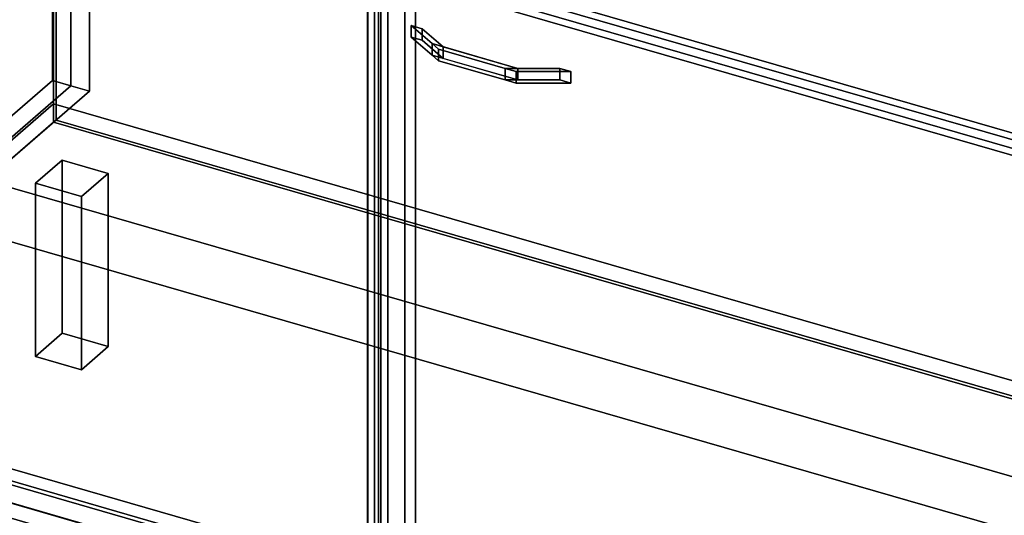
# Model space of a CAD drawing. Extents: x -1561 to 3499, y -2299 to 2343.
# Drawn here: x 1044 to 1783, y -505 to -133 of the extents above; entities that cross this region are included whole.
import ezdxf

# ---------------------------------------------------------------- set-up
doc = ezdxf.new("R2010")
doc.units = 0
doc.layers.add('layer0', color=7, linetype='CONTINUOUS')

# ---------------------------------------------------------------- blocks, each defined once
blk = doc.blocks.new('PF_OBJECT0')
at = {"layer": 'layer0'}
for p, q in [((3499.1, -969.69), (-25.62, 47.81)), ((-25.62, 47.81), (3499.1, -969.69)), ((3464.1, -1000), (0, 0)), ((0, 0), (3464.1, -1000))]:
    blk.add_line(p, q, dxfattribs=at)
blk = doc.blocks.new('PF_OBJECT2')
at = {"layer": 'layer0'}
for p, q in [((3464.1, -1000), (0, 0)), ((0, 0), (3464.1, -1000))]:
    blk.add_line(p, q, dxfattribs=at)
blk = doc.blocks.new('PF_OBJECT6')
at = {"layer": 'layer0'}
for p, q in [((1068.68, 444.94), (1068.68, -178.6)), ((1068.68, -178.6), (1068.68, 444.94)), ((1082.53, -182.6), (1082.53, 440.94)), ((1082.53, 440.94), (1082.53, -182.6)), ((785.68, -423.68), (1068.68, -178.6)), ((1068.68, -178.6), (785.68, -423.68)), ((1082.53, -182.6), (799.53, -427.68)), ((799.53, -427.68), (1082.53, -182.6)), ((1068.68, -178.6), (1082.53, -182.6)), ((1082.53, -182.6), (1068.68, -178.6))]:
    blk.add_line(p, q, dxfattribs=at)
blk = doc.blocks.new('PF_OBJECT41')
at = {"layer": 'layer0'}
for p, q in [((813.89, -417.39), (1069.39, -196.12)), ((1069.39, -196.12), (813.89, -417.39)), ((1069.39, -209.98), (1069.39, -196.12)), ((1069.39, -196.12), (2080.91, -488.12)), ((1069.39, -196.12), (1069.39, -209.98)), ((2080.91, -488.12), (1069.39, -196.12)), ((1069.39, -209.98), (813.89, -431.25)), ((813.89, -431.25), (1069.39, -209.98)), ((2080.91, -501.98), (1069.39, -209.98)), ((1069.39, -209.98), (2080.91, -501.98)), ((1825.41, -709.39), (813.89, -417.39)), ((813.89, -417.39), (1825.41, -709.39)), ((813.89, -431.25), (1825.41, -723.25)), ((1825.41, -723.25), (813.89, -431.25))]:
    blk.add_line(p, q, dxfattribs=at)
blk = doc.blocks.new('PF_OBJECT42')
at = {"layer": 'layer0'}
for p, q in [((1071.39, -208.25), (1071.39, 415.29)), ((1071.39, 415.29), (1071.39, -208.25)), ((1069.39, 413.56), (1069.39, -209.98)), ((1069.39, -209.98), (1069.39, 413.56)), ((1071.39, -208.25), (1069.39, -209.98)), ((1069.39, -209.98), (1071.39, -208.25)), ((1069.39, -209.98), (2080.91, -501.98)), ((2080.91, -501.98), (1069.39, -209.98)), ((2082.91, -500.25), (1071.39, -208.25)), ((1071.39, -208.25), (2082.91, -500.25))]:
    blk.add_line(p, q, dxfattribs=at)
blk = doc.blocks.new('PF_OBJECT44')
at = {"layer": 'layer0'}
for p, q in [((1082.53, 440.94), (1082.53, -182.6)), ((1082.53, -182.6), (1082.53, 440.94)), ((1096.39, -186.6), (1096.39, 436.94)), ((1096.39, 436.94), (1096.39, -186.6)), ((1313.29, 42.93), (1313.29, -552.9)), ((1313.29, -552.9), (1313.29, 42.93)), ((1305.29, -559.82), (1305.29, 36)), ((1305.29, 36), (1305.29, -559.82)), ((1341, -560.9), (1341, 34.93)), ((1341, 34.93), (1341, -560.9)), ((1333, 28), (1333, -567.82)), ((1333, -567.82), (1333, 28)), ((799.53, -427.68), (1082.53, -182.6)), ((1082.53, -182.6), (799.53, -427.68)), ((1082.53, -182.6), (1096.39, -186.6)), ((1096.39, -186.6), (1082.53, -182.6)), ((1096.39, -186.6), (813.39, -431.68)), ((813.39, -431.68), (1096.39, -186.6))]:
    blk.add_line(p, q, dxfattribs=at)
blk = doc.blocks.new('PF_OBJECT46')
at = {"layer": 'layer0'}
for p, q in [((790.63, 53.51), (800.63, 62.17)), ((800.63, 62.17), (790.63, 53.51)), ((800.63, -427.13), (800.63, 62.17)), ((800.63, 62.17), (1315.05, -86.33)), ((800.63, 62.17), (800.63, -427.13)), ((1315.05, -86.33), (800.63, 62.17)), ((1305.05, -94.99), (790.63, 53.51)), ((790.63, 53.51), (790.63, -435.79)), ((790.63, -435.79), (790.63, 53.51)), ((790.63, 53.51), (1305.05, -94.99)), ((1315.05, -86.33), (1305.05, -94.99)), ((1305.05, -94.99), (1315.05, -86.33)), ((1315.05, -86.33), (1315.05, -575.63)), ((1315.05, -575.63), (1315.05, -86.33)), ((1305.05, -584.29), (1305.05, -94.99)), ((1305.05, -94.99), (1305.05, -584.29)), ((800.63, -427.13), (790.63, -435.79)), ((790.63, -435.79), (800.63, -427.13)), ((1315.05, -575.63), (800.63, -427.13)), ((800.63, -427.13), (1315.05, -575.63)), ((790.63, -435.79), (1305.05, -584.29)), ((1305.05, -584.29), (790.63, -435.79)), ((1305.05, -584.29), (1315.05, -575.63)), ((1315.05, -575.63), (1305.05, -584.29))]:
    blk.add_line(p, q, dxfattribs=at)
blk = doc.blocks.new('PF_OBJECT48')
at = {"layer": 'layer0'}
for p, q in [((1337.72, -137.33), (1337.72, -145.99)), ((1353.46, -150.96), (1337.72, -137.33)), ((1337.72, -137.33), (1346.08, -139.74)), ((1337.72, -145.99), (1337.72, -137.33)), ((1346.08, -139.74), (1337.72, -137.33)), ((1337.72, -137.33), (1353.46, -150.96)), ((1346.08, -148.4), (1346.08, -139.74)), ((1346.08, -139.74), (1361.83, -153.38)), ((1346.08, -139.74), (1346.08, -148.4)), ((1361.83, -153.38), (1346.08, -139.74)), ((1337.72, -145.99), (1353.46, -159.62)), ((1337.72, -145.99), (1346.08, -148.4)), ((1353.46, -159.62), (1337.72, -145.99)), ((1346.08, -148.4), (1337.72, -145.99)), ((1346.08, -148.4), (1361.83, -162.04)), ((1361.83, -162.04), (1346.08, -148.4)), ((1353.46, -150.96), (1353.46, -159.62)), ((1358.29, -155.14), (1353.46, -150.96)), ((1353.46, -159.62), (1353.46, -150.96)), ((1417.86, -169.55), (1353.46, -150.96)), ((1353.46, -150.96), (1358.29, -155.14)), ((1353.46, -150.96), (1361.83, -153.38)), ((1408.2, -169.55), (1358.29, -155.14)), ((1358.29, -155.14), (1358.29, -163.8)), ((1358.29, -163.8), (1358.29, -155.14)), ((1358.29, -155.14), (1408.2, -169.55)), ((1361.83, -162.04), (1361.83, -153.38)), ((1361.83, -153.38), (1417.86, -169.55)), ((1361.83, -153.38), (1361.83, -162.04)), ((1353.46, -159.62), (1358.29, -163.8)), ((1353.46, -159.62), (1417.86, -178.21)), ((1358.29, -163.8), (1353.46, -159.62)), ((1361.83, -162.04), (1353.46, -159.62)), ((1417.86, -178.21), (1361.83, -162.04)), ((1358.29, -163.8), (1408.2, -178.21)), ((1408.2, -178.21), (1358.29, -163.8)), ((1408.2, -169.55), (1408.2, -178.21)), ((1416.57, -171.97), (1408.2, -169.55)), ((1408.2, -178.21), (1408.2, -169.55)), ((1449.34, -169.55), (1408.2, -169.55)), ((1408.2, -169.55), (1416.57, -171.97)), ((1408.2, -169.55), (1417.86, -169.55)), ((1417.86, -178.21), (1417.86, -169.55)), ((1417.86, -169.55), (1449.34, -169.55)), ((1417.86, -169.55), (1417.86, -178.21)), ((1449.34, -169.55), (1449.34, -178.21)), ((1449.34, -178.21), (1449.34, -169.55)), ((1449.34, -169.55), (1457.71, -171.97)), ((1457.71, -171.97), (1449.34, -169.55)), ((1457.71, -171.97), (1416.57, -171.97)), ((1416.57, -171.97), (1416.57, -180.63)), ((1416.57, -180.63), (1416.57, -171.97)), ((1416.57, -171.97), (1457.71, -171.97)), ((1457.71, -180.63), (1457.71, -171.97)), ((1457.71, -171.97), (1457.71, -180.63)), ((1408.2, -178.21), (1416.57, -180.63)), ((1408.2, -178.21), (1449.34, -178.21)), ((1416.57, -180.63), (1408.2, -178.21)), ((1417.86, -178.21), (1408.2, -178.21)), ((1416.57, -180.63), (1457.71, -180.63)), ((1457.71, -180.63), (1416.57, -180.63)), ((1449.34, -178.21), (1417.86, -178.21)), ((1449.34, -178.21), (1457.71, -180.63)), ((1457.71, -180.63), (1449.34, -178.21))]:
    blk.add_line(p, q, dxfattribs=at)
blk = doc.blocks.new('PF_OBJECT49')
at = {"layer": 'layer0'}
for p, q in [((1310.25, -96.49), (1320.25, -87.83)), ((1320.25, -87.83), (1310.25, -96.49)), ((1320.25, -577.13), (1320.25, -87.83)), ((1320.25, -87.83), (1834.66, -236.33)), ((1320.25, -87.83), (1320.25, -577.13)), ((1834.66, -236.33), (1320.25, -87.83)), ((1824.66, -244.99), (1310.25, -96.49)), ((1310.25, -96.49), (1310.25, -585.79)), ((1310.25, -585.79), (1310.25, -96.49)), ((1310.25, -96.49), (1824.66, -244.99)), ((1834.66, -236.33), (1824.66, -244.99)), ((1824.66, -244.99), (1834.66, -236.33)), ((1834.66, -236.33), (1834.66, -725.63)), ((1834.66, -725.63), (1834.66, -236.33)), ((1824.66, -734.29), (1824.66, -244.99)), ((1824.66, -244.99), (1824.66, -734.29)), ((1320.25, -577.13), (1310.25, -585.79)), ((1310.25, -585.79), (1320.25, -577.13)), ((1834.66, -725.63), (1320.25, -577.13)), ((1320.25, -577.13), (1834.66, -725.63)), ((1310.25, -585.79), (1824.66, -734.29)), ((1824.66, -734.29), (1310.25, -585.79)), ((1824.66, -734.29), (1834.66, -725.63)), ((1834.66, -725.63), (1824.66, -734.29))]:
    blk.add_line(p, q, dxfattribs=at)
blk = doc.blocks.new('PF_OBJECT50')
at = {"layer": 'layer0'}
for p, q in [((1310.25, 27.35), (1320.25, 36.01)), ((1320.25, 36.01), (1310.25, 27.35)), ((1320.25, -82.63), (1320.25, 36.01)), ((1320.25, 36.01), (1834.66, -112.49)), ((1320.25, 36.01), (1320.25, -82.63)), ((1834.66, -112.49), (1320.25, 36.01)), ((1824.66, -121.15), (1310.25, 27.35)), ((1310.25, 27.35), (1310.25, -91.29)), ((1310.25, -91.29), (1310.25, 27.35)), ((1310.25, 27.35), (1824.66, -121.15)), ((1320.25, -82.63), (1310.25, -91.29)), ((1310.25, -91.29), (1320.25, -82.63)), ((1834.66, -231.13), (1320.25, -82.63)), ((1320.25, -82.63), (1834.66, -231.13)), ((1310.25, -91.29), (1824.66, -239.79)), ((1824.66, -239.79), (1310.25, -91.29)), ((1834.66, -112.49), (1824.66, -121.15)), ((1824.66, -121.15), (1834.66, -112.49)), ((1834.66, -112.49), (1834.66, -231.13)), ((1834.66, -231.13), (1834.66, -112.49)), ((1824.66, -239.79), (1824.66, -121.15)), ((1824.66, -121.15), (1824.66, -239.79)), ((1824.66, -239.79), (1834.66, -231.13)), ((1834.66, -231.13), (1824.66, -239.79))]:
    blk.add_line(p, q, dxfattribs=at)
blk = doc.blocks.new('PF_OBJECT51')
at = {"layer": 'layer0'}
for p, q in [((1055.83, -255.72), (1075.83, -238.4)), ((1075.83, -238.4), (1055.83, -255.72)), ((1075.83, -368.3), (1075.83, -238.4)), ((1075.83, -238.4), (1110.47, -248.4)), ((1075.83, -238.4), (1075.83, -368.3)), ((1110.47, -248.4), (1075.83, -238.4)), ((1110.47, -248.4), (1090.47, -265.72)), ((1090.47, -265.72), (1110.47, -248.4)), ((1110.47, -248.4), (1110.47, -378.3)), ((1110.47, -378.3), (1110.47, -248.4)), ((1090.47, -265.72), (1055.83, -255.72)), ((1055.83, -255.72), (1055.83, -385.62)), ((1055.83, -385.62), (1055.83, -255.72)), ((1055.83, -255.72), (1090.47, -265.72)), ((1090.47, -395.62), (1090.47, -265.72)), ((1090.47, -265.72), (1090.47, -395.62)), ((1075.83, -368.3), (1055.83, -385.62)), ((1055.83, -385.62), (1075.83, -368.3)), ((1110.47, -378.3), (1075.83, -368.3)), ((1075.83, -368.3), (1110.47, -378.3)), ((1090.47, -395.62), (1110.47, -378.3)), ((1110.47, -378.3), (1090.47, -395.62)), ((1055.83, -385.62), (1090.47, -395.62)), ((1090.47, -395.62), (1055.83, -385.62))]:
    blk.add_line(p, q, dxfattribs=at)
blk = doc.blocks.new('PF_OBJECT102')
at = {"layer": 'layer0'}
for p, q in [((302.92, -257.76), (2381.38, -857.76)), ((2381.38, -857.76), (302.92, -257.76)), ((294.92, -264.69), (2373.38, -864.69)), ((2373.38, -864.69), (294.92, -264.69))]:
    blk.add_line(p, q, dxfattribs=at)

msp = doc.modelspace()

# ---------------------------------------------------------------- block references
for name in ['PF_OBJECT0', 'PF_OBJECT6', 'PF_OBJECT44', 'PF_OBJECT42', 'PF_OBJECT46', 'PF_OBJECT50', 'PF_OBJECT2', 'PF_OBJECT49', 'PF_OBJECT48', 'PF_OBJECT41', 'PF_OBJECT51', 'PF_OBJECT102']:
    msp.add_blockref(name, (0, 0))

doc.saveas('drawing.dxf')
